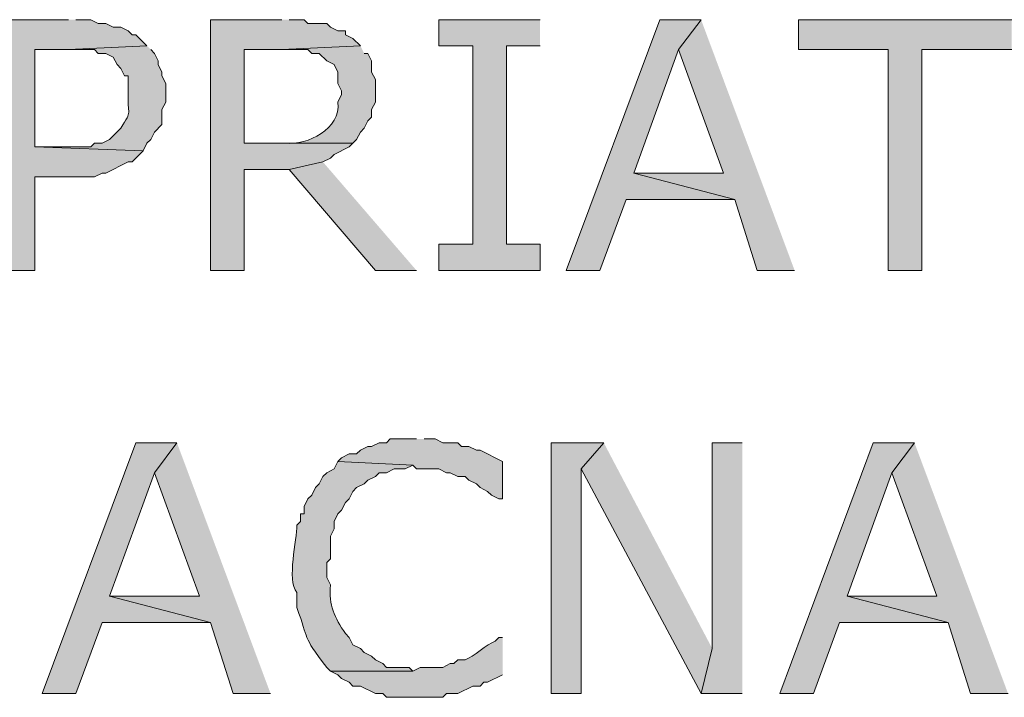
# Model space of a CAD drawing. Extents: x 17 to 595, y 17 to 775.
# Drawn here: x 47 to 62, y 426 to 437 of the extents above; entities that cross this region are included whole.
import ezdxf

# ---------------------------------------------------------------- set-up
doc = ezdxf.new("R2010")
doc.units = 0
doc.header["$MEASUREMENT"] = 0
doc.layers.add('Layer 1', color=7, linetype='Continuous', lineweight=0)

msp = doc.modelspace()

# ---------------------------------------------------------------- hatches: boundary and pattern name
at = {"layer": 'Layer 1', "true_color": 0x000000, "transparency": 33554687}
for points in [[(47.34, 437.34), (46.26, 437.34), (46.26, 433.32), (46.8, 433.32), (46.8, 434.82), (47.76, 434.82), (47.88, 434.88), (47.94, 434.88), (48.3, 435.06), (48.36, 435.06), (48.54, 435.24), (46.8, 435.3), (46.8, 436.86), (47.34, 436.86), (48.6, 436.92), (48.42, 437.1), (48.36, 437.1), (48.3, 437.16), (48.18, 437.22), (48.06, 437.22), (47.94, 437.28), (47.82, 437.28), (47.7, 437.34), (47.46, 437.34)], [(50.76, 437.34), (49.62, 437.34), (49.62, 433.32), (50.16, 433.32), (50.16, 434.94), (50.88, 434.94), (51.42, 435.06), (51.54, 435.12), (51.6, 435.18), (51.84, 435.3), (51.9, 435.36), (50.16, 435.36), (50.16, 436.86), (50.76, 436.86), (52.02, 436.92), (51.9, 437.04), (51.78, 437.1), (51.78, 437.16), (51.66, 437.16), (51.54, 437.22), (51.48, 437.28), (51.18, 437.28), (51.12, 437.34), (50.88, 437.34)], [(54.9, 437.34), (53.28, 437.34), (53.28, 436.92), (53.82, 436.92), (53.82, 433.74), (53.28, 433.74), (53.28, 433.32), (54.9, 433.32), (54.9, 433.74), (54.36, 433.74), (54.36, 436.92), (54.9, 436.92)], [(57.48, 437.34), (56.82, 437.34), (55.32, 433.32), (55.86, 433.32), (56.28, 434.46), (58.02, 434.46), (56.4, 434.88), (57.12, 436.86)], [(57.48, 437.34), (57.12, 436.86), (57.84, 434.88), (56.4, 434.88), (58.02, 434.46), (58.38, 433.32), (58.98, 433.32)], [(62.46, 437.34), (59.04, 437.34), (59.04, 436.86), (60.48, 436.86), (60.48, 433.32), (61.02, 433.32), (61.02, 436.86), (62.46, 436.86)], [(51.42, 435.06), (50.88, 434.94), (52.26, 433.32), (52.92, 433.32)], [(49.08, 430.56), (48.42, 430.56), (46.92, 426.54), (47.46, 426.54), (47.88, 427.68), (49.62, 427.68), (48, 428.1), (48.72, 430.08)], [(49.08, 430.56), (48.72, 430.08), (49.44, 428.1), (48, 428.1), (49.62, 427.68), (49.98, 426.54), (50.58, 426.54)], [(52.92, 430.62), (52.5, 430.62), (52.44, 430.56), (52.32, 430.56), (52.2, 430.5), (52.14, 430.5), (52.02, 430.44), (51.96, 430.38), (51.84, 430.38), (51.72, 430.32), (51.66, 430.26), (52.86, 430.2), (52.92, 430.14), (53.28, 430.14), (53.4, 430.08), (53.46, 430.08), (53.58, 430.02), (53.7, 430.02), (53.76, 429.96), (53.88, 429.9), (53.94, 429.84), (54.06, 429.78), (54.12, 429.72), (54.24, 429.66), (54.3, 429.66), (54.3, 430.26), (53.94, 430.44), (53.88, 430.44), (53.76, 430.5), (53.64, 430.5), (53.58, 430.56), (53.34, 430.56), (53.22, 430.62), (53.04, 430.62)], [(55.92, 430.56), (55.08, 430.56), (55.08, 426.54), (55.56, 426.54), (55.56, 430.14)], [(55.92, 430.56), (55.56, 430.14), (57.48, 426.54), (57.66, 427.26)], [(58.14, 430.56), (57.66, 430.56), (57.66, 427.26), (57.48, 426.54), (58.14, 426.54)], [(60.9, 430.56), (60.24, 430.56), (58.74, 426.54), (59.28, 426.54), (59.7, 427.68), (61.44, 427.68), (59.82, 428.1), (60.54, 430.08)], [(60.9, 430.56), (60.54, 430.08), (61.26, 428.1), (59.82, 428.1), (61.44, 427.68), (61.8, 426.54), (62.4, 426.54)]]:
    msp.add_hatch(color=18, dxfattribs=at).paths.add_polyline_path(points)
h = msp.add_hatch(color=18, dxfattribs=at)
edge = h.paths.add_edge_path()
edge.add_spline(control_points=[(48.6, 436.92), (48.6, 436.92), (47.34, 436.86), (47.34, 436.86), (47.34, 436.86), (47.76, 436.86), (47.76, 436.86), (47.76, 436.86), (47.82, 436.8), (47.82, 436.8), (47.82, 436.8), (47.94, 436.8), (47.94, 436.8), (47.94, 436.8), (48.06, 436.74), (48.06, 436.74), (48.06, 436.74), (48.12, 436.62), (48.12, 436.62), (48.12, 436.62), (48.18, 436.56), (48.18, 436.56), (48.18, 436.56), (48.24, 436.44), (48.24, 436.44), (48.24, 436.44), (48.3, 436.44), (48.3, 436.44), (48.3, 436.44), (48.3, 436.2), (48.3, 436.2), (48.28, 435.772), (48.38, 435.916), (48.18, 435.6), (48.18, 435.6), (48, 435.42), (48, 435.42), (48, 435.42), (47.88, 435.36), (47.88, 435.36), (47.88, 435.36), (47.76, 435.36), (47.76, 435.36), (47.76, 435.36), (47.7, 435.3), (47.7, 435.3), (47.7, 435.3), (46.8, 435.3), (46.8, 435.3), (46.8, 435.3), (48.54, 435.24), (48.54, 435.24), (48.54, 435.24), (48.6, 435.36), (48.6, 435.36), (48.6, 435.36), (48.66, 435.42), (48.66, 435.42), (48.66, 435.42), (48.72, 435.54), (48.72, 435.54), (48.72, 435.54), (48.84, 435.66), (48.84, 435.66), (48.84, 435.66), (48.84, 435.9), (48.84, 435.9), (48.84, 435.9), (48.9, 436.02), (48.9, 436.02), (48.9, 436.02), (48.9, 436.32), (48.9, 436.32), (48.9, 436.32), (48.84, 436.44), (48.84, 436.44), (48.84, 436.44), (48.84, 436.5), (48.84, 436.5), (48.84, 436.5), (48.78, 436.62), (48.78, 436.62), (48.78, 436.62), (48.78, 436.68), (48.78, 436.68), (48.78, 436.68), (48.72, 436.8), (48.72, 436.8), (48.72, 436.8), (48.66, 436.86), (48.66, 436.86)], knot_values=[0, 0, 0, 0, 1, 1, 1, 2, 2, 2, 3, 3, 3, 4, 4, 4, 5, 5, 5, 6, 6, 6, 7, 7, 7, 8, 8, 8, 9, 9, 9, 10, 10, 10, 11, 11, 11, 12, 12, 12, 13, 13, 13, 14, 14, 14, 15, 15, 15, 16, 16, 16, 17, 17, 17, 18, 18, 18, 19, 19, 19, 20, 20, 20, 21, 21, 21, 22, 22, 22, 23, 23, 23, 24, 24, 24, 25, 25, 25, 26, 26, 26, 27, 27, 27, 28, 28, 28, 29, 29, 29, 30, 30, 30, 30], degree=3, periodic=0)
edge.add_line((48.66, 436.86), (48.6, 436.92))
h = msp.add_hatch(color=18, dxfattribs=at)
edge = h.paths.add_edge_path()
edge.add_spline(control_points=[(52.02, 436.92), (52.02, 436.92), (50.76, 436.86), (50.76, 436.86), (50.76, 436.86), (51.18, 436.86), (51.18, 436.86), (51.18, 436.86), (51.24, 436.8), (51.24, 436.8), (51.24, 436.8), (51.36, 436.8), (51.36, 436.8), (51.36, 436.8), (51.48, 436.68), (51.48, 436.68), (51.48, 436.68), (51.6, 436.62), (51.6, 436.62), (51.6, 436.62), (51.66, 436.5), (51.66, 436.5), (51.66, 436.5), (51.66, 436.32), (51.66, 436.32), (51.66, 436.32), (51.72, 436.2), (51.72, 436.2), (51.72, 436.2), (51.72, 436.14), (51.72, 436.14), (51.72, 436.14), (51.66, 436.02), (51.66, 436.02), (51.711, 435.586), (51.171, 435.326), (50.82, 435.36), (50.82, 435.36), (50.16, 435.36), (50.16, 435.36), (50.16, 435.36), (51.9, 435.36), (51.9, 435.36), (51.9, 435.36), (51.96, 435.42), (51.96, 435.42), (51.96, 435.42), (52.02, 435.54), (52.02, 435.54), (52.02, 435.54), (52.08, 435.6), (52.08, 435.6), (52.08, 435.6), (52.14, 435.72), (52.14, 435.72), (52.14, 435.72), (52.2, 435.78), (52.2, 435.78), (52.2, 435.78), (52.2, 435.9), (52.2, 435.9), (52.2, 435.9), (52.26, 436.02), (52.26, 436.02), (52.26, 436.02), (52.26, 436.38), (52.26, 436.38), (52.26, 436.38), (52.2, 436.5), (52.2, 436.5), (52.2, 436.5), (52.2, 436.68), (52.2, 436.68), (52.2, 436.68), (52.14, 436.8), (52.14, 436.8), (52.14, 436.8), (52.08, 436.8), (52.08, 436.8)], knot_values=[0, 0, 0, 0, 1, 1, 1, 2, 2, 2, 3, 3, 3, 4, 4, 4, 5, 5, 5, 6, 6, 6, 7, 7, 7, 8, 8, 8, 9, 9, 9, 10, 10, 10, 11, 11, 11, 12, 12, 12, 13, 13, 13, 14, 14, 14, 15, 15, 15, 16, 16, 16, 17, 17, 17, 18, 18, 18, 19, 19, 19, 20, 20, 20, 21, 21, 21, 22, 22, 22, 23, 23, 23, 24, 24, 24, 25, 25, 25, 26, 26, 26, 26], degree=3, periodic=0)
edge.add_line((52.08, 436.8), (52.02, 436.92))
h = msp.add_hatch(color=18, dxfattribs=at)
edge = h.paths.add_edge_path()
edge.add_spline(control_points=[(51.66, 430.26), (51.66, 430.26), (51.6, 430.14), (51.6, 430.14), (51.6, 430.14), (51.48, 430.08), (51.48, 430.08), (51.48, 430.08), (51.42, 430.02), (51.42, 430.02), (51.42, 430.02), (51.36, 429.9), (51.36, 429.9), (51.36, 429.9), (51.3, 429.84), (51.3, 429.84), (51.3, 429.84), (51.24, 429.72), (51.24, 429.72), (51.24, 429.72), (51.18, 429.66), (51.18, 429.66), (51.18, 429.66), (51.12, 429.54), (51.12, 429.54), (51.12, 429.54), (51.12, 429.42), (51.12, 429.42), (51.12, 429.42), (51.06, 429.42), (51.06, 429.42), (51.06, 429.42), (51.06, 429.3), (51.06, 429.3), (51.06, 429.3), (51, 429.24), (51, 429.24), (51.009, 429.009), (50.836, 428.358), (51, 428.16), (51, 428.16), (51, 427.92), (51, 427.92), (51.21, 427.367), (51.067, 427.505), (51.48, 426.96), (51.48, 426.96), (51.54, 426.9), (51.54, 426.9), (51.54, 426.9), (52.86, 426.9), (52.86, 426.9), (52.86, 426.9), (52.8, 426.96), (52.8, 426.96), (52.8, 426.96), (52.44, 426.96), (52.44, 426.96), (52.44, 426.96), (52.38, 427.02), (52.38, 427.02), (52.38, 427.02), (52.26, 427.08), (52.26, 427.08), (52.26, 427.08), (52.2, 427.14), (52.2, 427.14), (52.2, 427.14), (52.08, 427.2), (52.08, 427.2), (52.08, 427.2), (52.02, 427.26), (52.02, 427.26), (52.02, 427.26), (51.9, 427.32), (51.9, 427.32), (51.9, 427.32), (51.84, 427.44), (51.84, 427.44), (51.84, 427.44), (51.78, 427.5), (51.78, 427.5), (51.61, 427.763), (51.507, 427.952), (51.54, 428.28), (51.54, 428.28), (51.48, 428.4), (51.48, 428.4), (51.48, 428.4), (51.48, 428.64), (51.48, 428.64), (51.48, 428.64), (51.54, 428.7), (51.54, 428.7), (51.54, 428.7), (51.54, 429.06), (51.54, 429.06), (51.54, 429.06), (51.6, 429.18), (51.6, 429.18), (51.6, 429.18), (51.6, 429.3), (51.6, 429.3), (51.6, 429.3), (51.66, 429.42), (51.66, 429.42), (51.66, 429.42), (51.72, 429.48), (51.72, 429.48), (51.72, 429.48), (51.78, 429.6), (51.78, 429.6), (51.78, 429.6), (51.84, 429.66), (51.84, 429.66), (51.84, 429.66), (51.9, 429.78), (51.9, 429.78), (51.9, 429.78), (51.96, 429.84), (51.96, 429.84), (51.96, 429.84), (52.08, 429.9), (52.08, 429.9), (52.08, 429.9), (52.14, 429.96), (52.14, 429.96), (52.14, 429.96), (52.26, 430.02), (52.26, 430.02), (52.26, 430.02), (52.32, 430.08), (52.32, 430.08), (52.32, 430.08), (52.44, 430.08), (52.44, 430.08), (52.44, 430.08), (52.56, 430.14), (52.56, 430.14), (52.56, 430.14), (52.74, 430.14), (52.74, 430.14), (52.74, 430.14), (52.86, 430.2), (52.86, 430.2)], knot_values=[0, 0, 0, 0, 1, 1, 1, 2, 2, 2, 3, 3, 3, 4, 4, 4, 5, 5, 5, 6, 6, 6, 7, 7, 7, 8, 8, 8, 9, 9, 9, 10, 10, 10, 11, 11, 11, 12, 12, 12, 13, 13, 13, 14, 14, 14, 15, 15, 15, 16, 16, 16, 17, 17, 17, 18, 18, 18, 19, 19, 19, 20, 20, 20, 21, 21, 21, 22, 22, 22, 23, 23, 23, 24, 24, 24, 25, 25, 25, 26, 26, 26, 27, 27, 27, 28, 28, 28, 29, 29, 29, 30, 30, 30, 31, 31, 31, 32, 32, 32, 33, 33, 33, 34, 34, 34, 35, 35, 35, 36, 36, 36, 37, 37, 37, 38, 38, 38, 39, 39, 39, 40, 40, 40, 41, 41, 41, 42, 42, 42, 43, 43, 43, 44, 44, 44, 45, 45, 45, 46, 46, 46, 47, 47, 47, 48, 48, 48, 48], degree=3, periodic=0)
edge.add_line((52.86, 430.2), (51.66, 430.26))
h = msp.add_hatch(color=18, dxfattribs=at)
edge = h.paths.add_edge_path()
edge.add_spline(control_points=[(54.3, 427.44), (54.3, 427.44), (54.24, 427.44), (54.24, 427.44), (54.24, 427.44), (54.18, 427.38), (54.18, 427.38), (54.053, 427.332), (53.827, 427.128), (53.7, 427.08), (53.7, 427.08), (53.58, 427.08), (53.58, 427.08), (53.58, 427.08), (53.52, 427.02), (53.52, 427.02), (53.52, 427.02), (53.46, 427.02), (53.46, 427.02), (53.46, 427.02), (53.34, 426.96), (53.34, 426.96), (53.34, 426.96), (52.98, 426.96), (52.98, 426.96), (52.98, 426.96), (52.86, 426.9), (52.86, 426.9), (52.86, 426.9), (51.54, 426.9), (51.54, 426.9), (51.54, 426.9), (51.66, 426.84), (51.66, 426.84), (51.66, 426.84), (51.72, 426.78), (51.72, 426.78), (51.72, 426.78), (51.84, 426.72), (51.84, 426.72), (51.84, 426.72), (51.9, 426.66), (51.9, 426.66), (51.9, 426.66), (52.02, 426.66), (52.02, 426.66), (52.02, 426.66), (52.26, 426.54), (52.26, 426.54), (52.26, 426.54), (52.38, 426.54), (52.38, 426.54), (52.38, 426.54), (52.44, 426.48), (52.44, 426.48), (52.44, 426.48), (53.34, 426.48), (53.34, 426.48), (53.34, 426.48), (53.4, 426.54), (53.4, 426.54), (53.4, 426.54), (53.58, 426.54), (53.58, 426.54), (53.58, 426.54), (53.82, 426.66), (53.82, 426.66), (53.82, 426.66), (53.94, 426.66), (53.94, 426.66), (53.94, 426.66), (54, 426.72), (54, 426.72), (54, 426.72), (54.06, 426.72), (54.06, 426.72), (54.06, 426.72), (54.3, 426.84), (54.3, 426.84)], knot_values=[0, 0, 0, 0, 1, 1, 1, 2, 2, 2, 3, 3, 3, 4, 4, 4, 5, 5, 5, 6, 6, 6, 7, 7, 7, 8, 8, 8, 9, 9, 9, 10, 10, 10, 11, 11, 11, 12, 12, 12, 13, 13, 13, 14, 14, 14, 15, 15, 15, 16, 16, 16, 17, 17, 17, 18, 18, 18, 19, 19, 19, 20, 20, 20, 21, 21, 21, 22, 22, 22, 23, 23, 23, 24, 24, 24, 25, 25, 25, 26, 26, 26, 26], degree=3, periodic=0)
edge.add_line((54.3, 426.84), (54.3, 427.44))

# ---------------------------------------------------------------- linework, layer by layer
at = {"layer": 'Layer 1'}
for points in [[(47.34, 437.34), (46.26, 437.34), (46.26, 433.32), (46.8, 433.32), (46.8, 434.82), (47.76, 434.82), (47.88, 434.88), (47.94, 434.88), (48.3, 435.06), (48.36, 435.06), (48.54, 435.24), (46.8, 435.3), (46.8, 436.86), (47.34, 436.86), (48.6, 436.92), (48.42, 437.1), (48.36, 437.1), (48.3, 437.16), (48.18, 437.22), (48.06, 437.22), (47.94, 437.28), (47.82, 437.28), (47.7, 437.34), (47.46, 437.34)], [(50.76, 437.34), (49.62, 437.34), (49.62, 433.32), (50.16, 433.32), (50.16, 434.94), (50.88, 434.94), (51.42, 435.06), (51.54, 435.12), (51.6, 435.18), (51.84, 435.3), (51.9, 435.36), (50.16, 435.36), (50.16, 436.86), (50.76, 436.86), (52.02, 436.92), (51.9, 437.04), (51.78, 437.1), (51.78, 437.16), (51.66, 437.16), (51.54, 437.22), (51.48, 437.28), (51.18, 437.28), (51.12, 437.34), (50.88, 437.34)], [(54.9, 437.34), (53.28, 437.34), (53.28, 436.92), (53.82, 436.92), (53.82, 433.74), (53.28, 433.74), (53.28, 433.32), (54.9, 433.32), (54.9, 433.74), (54.36, 433.74), (54.36, 436.92), (54.9, 436.92)], [(57.48, 437.34), (56.82, 437.34), (55.32, 433.32), (55.86, 433.32), (56.28, 434.46), (58.02, 434.46), (56.4, 434.88), (57.12, 436.86)], [(57.48, 437.34), (57.12, 436.86), (57.84, 434.88), (56.4, 434.88), (58.02, 434.46), (58.38, 433.32), (58.98, 433.32)], [(62.46, 437.34), (59.04, 437.34), (59.04, 436.86), (60.48, 436.86), (60.48, 433.32), (61.02, 433.32), (61.02, 436.86), (62.46, 436.86)], [(51.42, 435.06), (50.88, 434.94), (52.26, 433.32), (52.92, 433.32)], [(49.08, 430.56), (48.42, 430.56), (46.92, 426.54), (47.46, 426.54), (47.88, 427.68), (49.62, 427.68), (48, 428.1), (48.72, 430.08)], [(49.08, 430.56), (48.72, 430.08), (49.44, 428.1), (48, 428.1), (49.62, 427.68), (49.98, 426.54), (50.58, 426.54)], [(52.92, 430.62), (52.5, 430.62), (52.44, 430.56), (52.32, 430.56), (52.2, 430.5), (52.14, 430.5), (52.02, 430.44), (51.96, 430.38), (51.84, 430.38), (51.72, 430.32), (51.66, 430.26), (52.86, 430.2), (52.92, 430.14), (53.28, 430.14), (53.4, 430.08), (53.46, 430.08), (53.58, 430.02), (53.7, 430.02), (53.76, 429.96), (53.88, 429.9), (53.94, 429.84), (54.06, 429.78), (54.12, 429.72), (54.24, 429.66), (54.3, 429.66), (54.3, 430.26), (53.94, 430.44), (53.88, 430.44), (53.76, 430.5), (53.64, 430.5), (53.58, 430.56), (53.34, 430.56), (53.22, 430.62), (53.04, 430.62)], [(55.92, 430.56), (55.08, 430.56), (55.08, 426.54), (55.56, 426.54), (55.56, 430.14)], [(55.92, 430.56), (55.56, 430.14), (57.48, 426.54), (57.66, 427.26)], [(58.14, 430.56), (57.66, 430.56), (57.66, 427.26), (57.48, 426.54), (58.14, 426.54)], [(60.9, 430.56), (60.24, 430.56), (58.74, 426.54), (59.28, 426.54), (59.7, 427.68), (61.44, 427.68), (59.82, 428.1), (60.54, 430.08)], [(60.9, 430.56), (60.54, 430.08), (61.26, 428.1), (59.82, 428.1), (61.44, 427.68), (61.8, 426.54), (62.4, 426.54)]]:
    msp.add_lwpolyline(points, dxfattribs=at)
for points, knots in [([(48.6, 436.92), (48.6, 436.92), (47.34, 436.86), (47.34, 436.86), (47.34, 436.86), (47.76, 436.86), (47.76, 436.86), (47.76, 436.86), (47.82, 436.8), (47.82, 436.8), (47.82, 436.8), (47.94, 436.8), (47.94, 436.8), (47.94, 436.8), (48.06, 436.74), (48.06, 436.74), (48.06, 436.74), (48.12, 436.62), (48.12, 436.62), (48.12, 436.62), (48.18, 436.56), (48.18, 436.56), (48.18, 436.56), (48.24, 436.44), (48.24, 436.44), (48.24, 436.44), (48.3, 436.44), (48.3, 436.44), (48.3, 436.44), (48.3, 436.2), (48.3, 436.2), (48.28, 435.772), (48.38, 435.916), (48.18, 435.6), (48.18, 435.6), (48, 435.42), (48, 435.42), (48, 435.42), (47.88, 435.36), (47.88, 435.36), (47.88, 435.36), (47.76, 435.36), (47.76, 435.36), (47.76, 435.36), (47.7, 435.3), (47.7, 435.3), (47.7, 435.3), (46.8, 435.3), (46.8, 435.3), (46.8, 435.3), (48.54, 435.24), (48.54, 435.24), (48.54, 435.24), (48.6, 435.36), (48.6, 435.36), (48.6, 435.36), (48.66, 435.42), (48.66, 435.42), (48.66, 435.42), (48.72, 435.54), (48.72, 435.54), (48.72, 435.54), (48.84, 435.66), (48.84, 435.66), (48.84, 435.66), (48.84, 435.9), (48.84, 435.9), (48.84, 435.9), (48.9, 436.02), (48.9, 436.02), (48.9, 436.02), (48.9, 436.32), (48.9, 436.32), (48.9, 436.32), (48.84, 436.44), (48.84, 436.44), (48.84, 436.44), (48.84, 436.5), (48.84, 436.5), (48.84, 436.5), (48.78, 436.62), (48.78, 436.62), (48.78, 436.62), (48.78, 436.68), (48.78, 436.68), (48.78, 436.68), (48.72, 436.8), (48.72, 436.8), (48.72, 436.8), (48.66, 436.86), (48.66, 436.86)], [0, 0, 0, 0, 1, 1, 1, 2, 2, 2, 3, 3, 3, 4, 4, 4, 5, 5, 5, 6, 6, 6, 7, 7, 7, 8, 8, 8, 9, 9, 9, 10, 10, 10, 11, 11, 11, 12, 12, 12, 13, 13, 13, 14, 14, 14, 15, 15, 15, 16, 16, 16, 17, 17, 17, 18, 18, 18, 19, 19, 19, 20, 20, 20, 21, 21, 21, 22, 22, 22, 23, 23, 23, 24, 24, 24, 25, 25, 25, 26, 26, 26, 27, 27, 27, 28, 28, 28, 29, 29, 29, 30, 30, 30, 30]), ([(52.02, 436.92), (52.02, 436.92), (50.76, 436.86), (50.76, 436.86), (50.76, 436.86), (51.18, 436.86), (51.18, 436.86), (51.18, 436.86), (51.24, 436.8), (51.24, 436.8), (51.24, 436.8), (51.36, 436.8), (51.36, 436.8), (51.36, 436.8), (51.48, 436.68), (51.48, 436.68), (51.48, 436.68), (51.6, 436.62), (51.6, 436.62), (51.6, 436.62), (51.66, 436.5), (51.66, 436.5), (51.66, 436.5), (51.66, 436.32), (51.66, 436.32), (51.66, 436.32), (51.72, 436.2), (51.72, 436.2), (51.72, 436.2), (51.72, 436.14), (51.72, 436.14), (51.72, 436.14), (51.66, 436.02), (51.66, 436.02), (51.711, 435.586), (51.171, 435.326), (50.82, 435.36), (50.82, 435.36), (50.16, 435.36), (50.16, 435.36), (50.16, 435.36), (51.9, 435.36), (51.9, 435.36), (51.9, 435.36), (51.96, 435.42), (51.96, 435.42), (51.96, 435.42), (52.02, 435.54), (52.02, 435.54), (52.02, 435.54), (52.08, 435.6), (52.08, 435.6), (52.08, 435.6), (52.14, 435.72), (52.14, 435.72), (52.14, 435.72), (52.2, 435.78), (52.2, 435.78), (52.2, 435.78), (52.2, 435.9), (52.2, 435.9), (52.2, 435.9), (52.26, 436.02), (52.26, 436.02), (52.26, 436.02), (52.26, 436.38), (52.26, 436.38), (52.26, 436.38), (52.2, 436.5), (52.2, 436.5), (52.2, 436.5), (52.2, 436.68), (52.2, 436.68), (52.2, 436.68), (52.14, 436.8), (52.14, 436.8), (52.14, 436.8), (52.08, 436.8), (52.08, 436.8)], [0, 0, 0, 0, 1, 1, 1, 2, 2, 2, 3, 3, 3, 4, 4, 4, 5, 5, 5, 6, 6, 6, 7, 7, 7, 8, 8, 8, 9, 9, 9, 10, 10, 10, 11, 11, 11, 12, 12, 12, 13, 13, 13, 14, 14, 14, 15, 15, 15, 16, 16, 16, 17, 17, 17, 18, 18, 18, 19, 19, 19, 20, 20, 20, 21, 21, 21, 22, 22, 22, 23, 23, 23, 24, 24, 24, 25, 25, 25, 26, 26, 26, 26]), ([(51.66, 430.26), (51.66, 430.26), (51.6, 430.14), (51.6, 430.14), (51.6, 430.14), (51.48, 430.08), (51.48, 430.08), (51.48, 430.08), (51.42, 430.02), (51.42, 430.02), (51.42, 430.02), (51.36, 429.9), (51.36, 429.9), (51.36, 429.9), (51.3, 429.84), (51.3, 429.84), (51.3, 429.84), (51.24, 429.72), (51.24, 429.72), (51.24, 429.72), (51.18, 429.66), (51.18, 429.66), (51.18, 429.66), (51.12, 429.54), (51.12, 429.54), (51.12, 429.54), (51.12, 429.42), (51.12, 429.42), (51.12, 429.42), (51.06, 429.42), (51.06, 429.42), (51.06, 429.42), (51.06, 429.3), (51.06, 429.3), (51.06, 429.3), (51, 429.24), (51, 429.24), (51.009, 429.009), (50.836, 428.358), (51, 428.16), (51, 428.16), (51, 427.92), (51, 427.92), (51.21, 427.367), (51.067, 427.505), (51.48, 426.96), (51.48, 426.96), (51.54, 426.9), (51.54, 426.9), (51.54, 426.9), (52.86, 426.9), (52.86, 426.9), (52.86, 426.9), (52.8, 426.96), (52.8, 426.96), (52.8, 426.96), (52.44, 426.96), (52.44, 426.96), (52.44, 426.96), (52.38, 427.02), (52.38, 427.02), (52.38, 427.02), (52.26, 427.08), (52.26, 427.08), (52.26, 427.08), (52.2, 427.14), (52.2, 427.14), (52.2, 427.14), (52.08, 427.2), (52.08, 427.2), (52.08, 427.2), (52.02, 427.26), (52.02, 427.26), (52.02, 427.26), (51.9, 427.32), (51.9, 427.32), (51.9, 427.32), (51.84, 427.44), (51.84, 427.44), (51.84, 427.44), (51.78, 427.5), (51.78, 427.5), (51.61, 427.763), (51.507, 427.952), (51.54, 428.28), (51.54, 428.28), (51.48, 428.4), (51.48, 428.4), (51.48, 428.4), (51.48, 428.64), (51.48, 428.64), (51.48, 428.64), (51.54, 428.7), (51.54, 428.7), (51.54, 428.7), (51.54, 429.06), (51.54, 429.06), (51.54, 429.06), (51.6, 429.18), (51.6, 429.18), (51.6, 429.18), (51.6, 429.3), (51.6, 429.3), (51.6, 429.3), (51.66, 429.42), (51.66, 429.42), (51.66, 429.42), (51.72, 429.48), (51.72, 429.48), (51.72, 429.48), (51.78, 429.6), (51.78, 429.6), (51.78, 429.6), (51.84, 429.66), (51.84, 429.66), (51.84, 429.66), (51.9, 429.78), (51.9, 429.78), (51.9, 429.78), (51.96, 429.84), (51.96, 429.84), (51.96, 429.84), (52.08, 429.9), (52.08, 429.9), (52.08, 429.9), (52.14, 429.96), (52.14, 429.96), (52.14, 429.96), (52.26, 430.02), (52.26, 430.02), (52.26, 430.02), (52.32, 430.08), (52.32, 430.08), (52.32, 430.08), (52.44, 430.08), (52.44, 430.08), (52.44, 430.08), (52.56, 430.14), (52.56, 430.14), (52.56, 430.14), (52.74, 430.14), (52.74, 430.14), (52.74, 430.14), (52.86, 430.2), (52.86, 430.2)], [0, 0, 0, 0, 1, 1, 1, 2, 2, 2, 3, 3, 3, 4, 4, 4, 5, 5, 5, 6, 6, 6, 7, 7, 7, 8, 8, 8, 9, 9, 9, 10, 10, 10, 11, 11, 11, 12, 12, 12, 13, 13, 13, 14, 14, 14, 15, 15, 15, 16, 16, 16, 17, 17, 17, 18, 18, 18, 19, 19, 19, 20, 20, 20, 21, 21, 21, 22, 22, 22, 23, 23, 23, 24, 24, 24, 25, 25, 25, 26, 26, 26, 27, 27, 27, 28, 28, 28, 29, 29, 29, 30, 30, 30, 31, 31, 31, 32, 32, 32, 33, 33, 33, 34, 34, 34, 35, 35, 35, 36, 36, 36, 37, 37, 37, 38, 38, 38, 39, 39, 39, 40, 40, 40, 41, 41, 41, 42, 42, 42, 43, 43, 43, 44, 44, 44, 45, 45, 45, 46, 46, 46, 47, 47, 47, 48, 48, 48, 48]), ([(54.3, 427.44), (54.3, 427.44), (54.24, 427.44), (54.24, 427.44), (54.24, 427.44), (54.18, 427.38), (54.18, 427.38), (54.053, 427.332), (53.827, 427.128), (53.7, 427.08), (53.7, 427.08), (53.58, 427.08), (53.58, 427.08), (53.58, 427.08), (53.52, 427.02), (53.52, 427.02), (53.52, 427.02), (53.46, 427.02), (53.46, 427.02), (53.46, 427.02), (53.34, 426.96), (53.34, 426.96), (53.34, 426.96), (52.98, 426.96), (52.98, 426.96), (52.98, 426.96), (52.86, 426.9), (52.86, 426.9), (52.86, 426.9), (51.54, 426.9), (51.54, 426.9), (51.54, 426.9), (51.66, 426.84), (51.66, 426.84), (51.66, 426.84), (51.72, 426.78), (51.72, 426.78), (51.72, 426.78), (51.84, 426.72), (51.84, 426.72), (51.84, 426.72), (51.9, 426.66), (51.9, 426.66), (51.9, 426.66), (52.02, 426.66), (52.02, 426.66), (52.02, 426.66), (52.26, 426.54), (52.26, 426.54), (52.26, 426.54), (52.38, 426.54), (52.38, 426.54), (52.38, 426.54), (52.44, 426.48), (52.44, 426.48), (52.44, 426.48), (53.34, 426.48), (53.34, 426.48), (53.34, 426.48), (53.4, 426.54), (53.4, 426.54), (53.4, 426.54), (53.58, 426.54), (53.58, 426.54), (53.58, 426.54), (53.82, 426.66), (53.82, 426.66), (53.82, 426.66), (53.94, 426.66), (53.94, 426.66), (53.94, 426.66), (54, 426.72), (54, 426.72), (54, 426.72), (54.06, 426.72), (54.06, 426.72), (54.06, 426.72), (54.3, 426.84), (54.3, 426.84)], [0, 0, 0, 0, 1, 1, 1, 2, 2, 2, 3, 3, 3, 4, 4, 4, 5, 5, 5, 6, 6, 6, 7, 7, 7, 8, 8, 8, 9, 9, 9, 10, 10, 10, 11, 11, 11, 12, 12, 12, 13, 13, 13, 14, 14, 14, 15, 15, 15, 16, 16, 16, 17, 17, 17, 18, 18, 18, 19, 19, 19, 20, 20, 20, 21, 21, 21, 22, 22, 22, 23, 23, 23, 24, 24, 24, 25, 25, 25, 26, 26, 26, 26])]:
    msp.add_open_spline(points, degree=3, knots=knots, dxfattribs=at)

doc.saveas('drawing.dxf')
